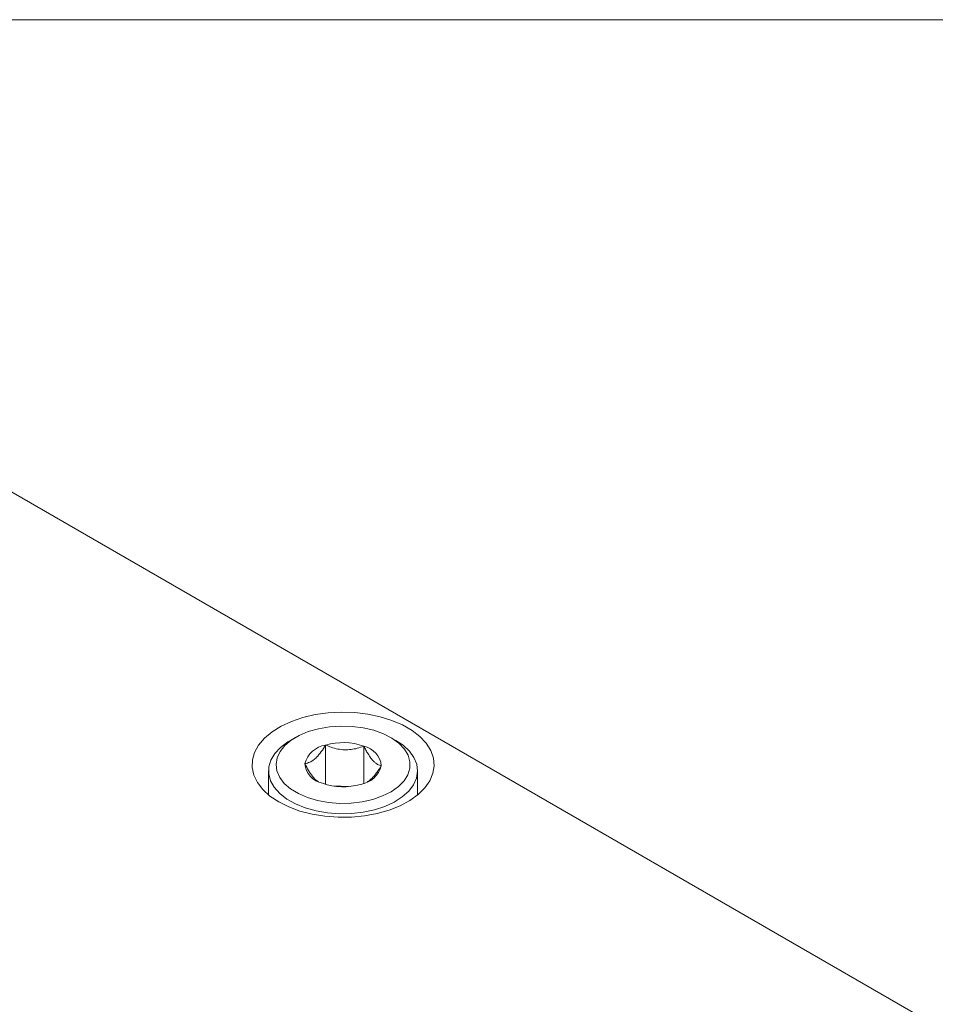
# Model space of a CAD drawing. Units: inches. Extents: x 0.1 to 10.9, y 0 to 8.5.
# Drawn here: x 8.8 to 9.5, y 7.7 to 8.5 of the extents above; entities that cross this region are included whole.
import ezdxf

# ---------------------------------------------------------------- set-up
doc = ezdxf.new("R2010")
doc.units = ezdxf.units.IN
doc.header["$MEASUREMENT"] = 0

msp = doc.modelspace()

# ---------------------------------------------------------------- linework, layer by layer
at = {"color": 7, "linetype": 'Continuous', "lineweight": 0}
for p, q in [((0.062179, 8.450606), (10.944457, 8.450606)), ((10.109303, 7.307052), (8.607879, 8.173805)), ((9.002086, 7.881729), (8.997909, 7.879317)), ((9.02583, 7.844473), (9.02583, 7.8756)), ((9.081439, 7.879317), (9.077263, 7.881729)), ((9.0561, 7.845333), (9.0561, 7.87474)), ((8.980619, 7.855215), (8.980619, 7.836079)), ((9.098729, 7.836079), (9.098729, 7.855215)), ((9.045688, 7.842889), (9.030771, 7.843313))]:
    msp.add_line(p, q, dxfattribs=at)
at = {"color": 7, "linetype": 'Continuous', "lineweight": 0, "flags": 128}
for points in [[(8.988636, 7.830573), (8.996611, 7.826597), (9.005504, 7.823334), (9.015125, 7.820853), (9.02527, 7.819207), (9.035721, 7.818431), (9.046257, 7.818543), (9.056652, 7.819538), (9.066686, 7.821397), (9.076143, 7.824079), (9.084824, 7.827527), (9.092542, 7.831669), (9.099133, 7.836415), (9.104458, 7.841664), (9.108401, 7.847305), (9.11088, 7.853218), (9.111841, 7.859276), (9.111263, 7.86535), (9.109161, 7.87131), (9.105577, 7.877031), (9.100588, 7.882389), (9.094301, 7.887271), (9.08685, 7.891572), (9.078394, 7.895202), (9.069112, 7.898081), (9.059203, 7.90015), (9.048877, 7.901364), (9.038356, 7.901697), (9.027862, 7.901143), (9.017621, 7.899712), (9.007849, 7.897435), (8.998756, 7.894362), (8.990534, 7.890557), (8.98336, 7.886101), (8.977387, 7.88109), (8.97274, 7.87563), (8.969521, 7.869838), (8.967796, 7.863837), (8.967604, 7.857755), (8.968948, 7.851721), (8.971799, 7.845865), (8.976096, 7.840311), (8.981749, 7.835177), (8.988636, 7.830573)], [(9.03706, 7.829391), (9.046069, 7.829577), (9.054894, 7.830639), (9.063282, 7.832547), (9.07099, 7.835245), (9.077797, 7.838657), (9.083507, 7.842684), (9.087957, 7.84721), (9.091017, 7.852105), (9.092601, 7.857228), (9.092661, 7.862432), (9.091198, 7.867568), (9.088252, 7.872486), (9.083909, 7.877046), (9.078293, 7.881117), (9.071566, 7.884582), (9.063922, 7.88734), (9.05558, 7.889313), (9.046781, 7.890444), (9.037777, 7.8907), (9.028827, 7.890074), (9.02019, 7.888583), (9.012113, 7.886272), (9.00483, 7.883205), (8.998548, 7.879473), (8.99345, 7.875181), (8.989681, 7.870453), (8.987351, 7.865426), (8.986526, 7.860244), (8.98723, 7.855055), (8.989442, 7.85001), (8.9931, 7.845254), (8.998098, 7.840923), (9.004291, 7.837141), (9.011503, 7.834019), (9.019525, 7.831644), (9.028126, 7.830087), (9.03706, 7.829391)], [(9.03677, 7.821164), (9.027346, 7.821874), (9.018241, 7.823447), (9.009691, 7.825843), (9.001918, 7.829), (8.995123, 7.832836), (8.989482, 7.837252), (8.98514, 7.842132), (8.982211, 7.847352), (8.98077, 7.852775), (8.980855, 7.858261), (8.982463, 7.863668), (8.985553, 7.868857), (8.990045, 7.873692), (8.995822, 7.878048), (8.997909, 7.879317)], [(9.081439, 7.879317), (9.0872, 7.875451), (9.092208, 7.870788), (9.095855, 7.865721), (9.098047, 7.860383), (9.098727, 7.85491), (9.097878, 7.849446), (9.095521, 7.844131), (9.091718, 7.839103), (9.086567, 7.834492), (9.080201, 7.830418), (9.072786, 7.826986), (9.064514, 7.824285), (9.055598, 7.822385), (9.046269, 7.821336), (9.03677, 7.821164)]]:
    msp.add_lwpolyline(points, dxfattribs=at)
at = {"color": 7, "linetype": 'Continuous', "lineweight": 0}
for centre, radius, start, end in [((9.028898, 7.855646), 0.020189, 98.741294, 164.923696), ((9.039621, 7.827897), 0.049657, 70.618381, 106.125156), ((9.052576, 7.857665), 0.017435, 4.971216, 78.33656), ((9.026773, 7.862408), 0.017435, 184.971216, 258.33656), ((9.05045, 7.864428), 0.020189, 278.741294, 344.923696), ((9.039727, 7.892176), 0.049657, 250.618381, 286.125156)]:
    msp.add_arc(centre, radius, start, end, dxfattribs=at)
for points, knots in [([(9.02583, 7.8756), (9.024705, 7.873817), (9.022417, 7.87019), (9.019054, 7.866143), (9.015979, 7.863487), (9.01282, 7.861622), (9.010698, 7.861172), (9.009404, 7.860897)], [0, 0, 0, 0, 0.216175, 0.4397399, 0.5933979, 0.7521915, 1, 1, 1, 1]), ([(9.0561, 7.87474), (9.054374, 7.874133), (9.051113, 7.872987), (9.045946, 7.871973), (9.040756, 7.871713), (9.035454, 7.872349), (9.030441, 7.873701), (9.027315, 7.874989), (9.02583, 7.8756)], [0, 0, 0, 0, 0.1804737, 0.3410241, 0.5062316, 0.6724465, 0.8443786, 1, 1, 1, 1]), ([(9.069945, 7.859176), (9.069476, 7.859302), (9.068536, 7.859555), (9.067054, 7.860243), (9.065505, 7.861247), (9.063699, 7.862823), (9.06164, 7.865212), (9.059576, 7.868304), (9.057722, 7.87154), (9.056642, 7.87367), (9.0561, 7.87474)], [0, 0, 0, 0, 0.1077816, 0.2161594, 0.3272983, 0.4399368, 0.5934695, 0.7521336, 0.875499, 1, 1, 1, 1]), ([(9.009404, 7.860897), (9.010351, 7.859057), (9.012279, 7.855314), (9.015118, 7.851064), (9.017698, 7.84832), (9.0193, 7.84694), (9.020092, 7.846628), (9.020176, 7.846595)], [0, 0, 0, 0, 0.2803765, 0.5703376, 0.7696302, 0.9755838, 1, 1, 1, 1]), ([(9.058663, 7.846266), (9.058704, 7.846286), (9.059368, 7.846615), (9.060933, 7.847766), (9.06337, 7.849982), (9.065821, 7.852958), (9.068021, 7.856076), (9.069301, 7.85814), (9.069945, 7.859176)], [0, 0, 0, 0, 0.0108538, 0.1764784, 0.4022341, 0.6355352, 0.8169326, 1, 1, 1, 1])]:
    msp.add_open_spline(points, degree=3, knots=knots, dxfattribs=at)

doc.saveas('drawing.dxf')
